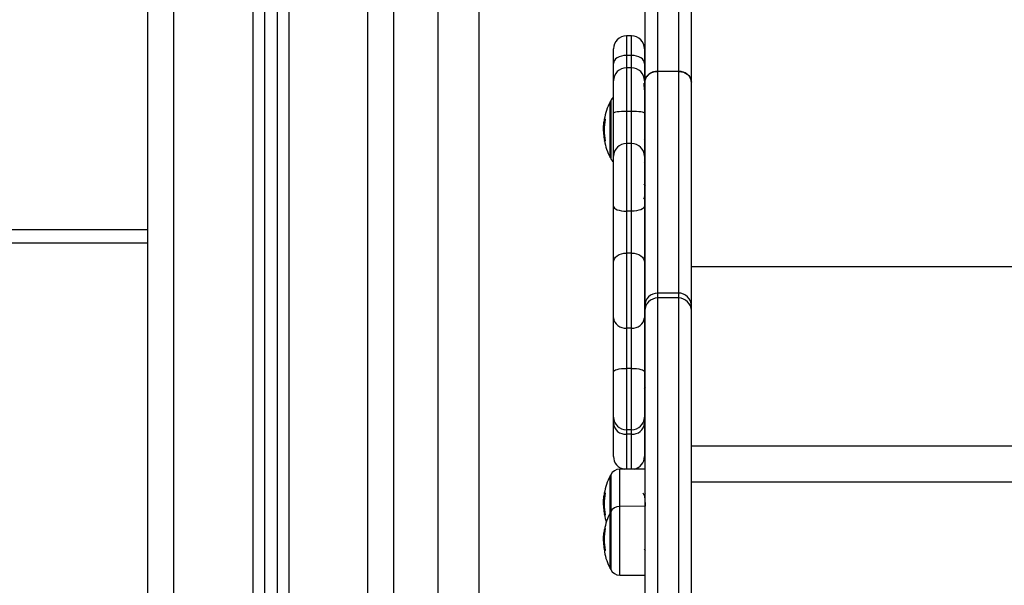
# Model space of a CAD drawing. Units: millimetres. Extents: x 0.5 to 19.6, y 2.6 to 20.3.
# Drawn here: x 3.9 to 4.3, y 14.4 to 14.7 of the extents above; entities that cross this region are included whole.
import ezdxf

# ---------------------------------------------------------------- set-up
doc = ezdxf.new("R2010")
doc.units = ezdxf.units.MM

# ---------------------------------------------------------------- blocks, each defined once
blk = doc.blocks.new('S024_1')
at = {"color": 7, "linetype": 'Continuous', "lineweight": 25}
for p, q in [((33.37964404092781, 25.63009552041331), (33.37964404092781, 22.95711171117)), ((33.38464404092883, 25.63038486772712), (33.38464404092883, 22.95711171117)), ((33.38914404092793, 25.630645280311), (33.38914404092793, 22.95711171117)), ((33.41964404092869, 22.95711171117), (33.41964404092869, 25.63241029893106)), ((33.42964404092709, 22.95711171117), (33.42964404092709, 25.63298899355868)), ((33.37514404092872, 25.62983510782942), (33.37514404092872, 22.95711171117)), ((33.33464404092956, 22.95711171117), (33.33464404092956, 25.59711171116942)), ((33.34464404092796, 22.95711171117), (33.34464404092796, 25.59711171116942)), ((33.53164404092968, 23.2408304871351), (33.53164404092968, 24.1477166281984)), ((33.53964404092767, 24.1477166281984), (33.53964404092767, 23.2408304871351)), ((33.52664404092866, 24.14436805227888), (33.52664404092866, 23.23668367214123)), ((33.54464404092869, 23.23668367214123), (33.54464404092869, 23.6005149451521)), ((33.44664404092691, 23.29788579584419), (33.44664404092691, 22.98833455246495)), ((33.46264404092653, 22.98833455246495), (33.46264404092653, 23.29787608099286)), ((33.52154404093017, 23.25452286867221), (33.51954404092976, 23.25452286867221)), ((33.51954404092976, 23.25452286867221), (33.51954404092976, 23.24696480038256)), ((33.52154404093017, 23.24696480038256), (33.52154404093017, 23.25452286867221)), ((33.51454404092874, 23.24391228556487), (33.51454404092874, 23.24952286867483)), ((33.52654404092755, 23.24952286867483), (33.52654404092755, 23.24391228556487)), ((33.52154404093017, 23.24696480038256), (33.51954404092976, 23.24696480038256)), ((33.51954404092976, 23.24696480038256), (33.51954404092976, 23.24219937030284)), ((33.52154404093017, 23.24219937030284), (33.52154404093017, 23.24696480038256)), ((33.51454404092874, 23.23719937029819), (33.51454404092874, 23.24391228556487)), ((33.52154404093017, 23.24219937030284), (33.51954404092976, 23.24219937030284)), ((33.51954404092976, 23.24219937030284), (33.51954404092976, 23.22536976426636)), ((33.52154404093017, 23.22536976426636), (33.52154404093017, 23.24219937030284)), ((33.52654404092755, 23.24391228556487), (33.52654404092755, 23.23719937029819)), ((33.53164404092968, 23.15519825332012), (33.53164404092968, 23.2408304871351)), ((33.53964404092767, 23.2408304871351), (33.53164404092968, 23.2408304871351)), ((33.53964404092767, 23.2408304871351), (33.53964404092767, 23.15519825332012)), ((33.51454404092874, 23.22470624379639), (33.51454404092874, 23.23719937029819)), ((33.5266235822055, 23.23811003334413), (33.52641246082203, 23.23784736092057)), ((33.52654404092755, 23.23719937029819), (33.52654404092755, 23.22470624379639)), ((33.52667881277739, 23.23805747924052), (33.52662384232826, 23.23806057673937)), ((33.52664404092866, 23.23811818117247), (33.52663878683234, 23.23811818117247)), ((33.52664404092866, 23.23668384888151), (33.52664404092866, 23.15019839851448)), ((33.52664404092866, 23.20178308415052), (33.52664404092866, 23.23668367214123)), ((33.54464404092869, 23.15019839851448), (33.54464404092869, 23.23668384888151)), ((33.54464404092869, 23.20178308415052), (33.54464404092869, 23.23668367214123)), ((33.51346893389564, 23.22950181345368), (33.51346893389564, 23.20715992973419)), ((33.52654404092755, 23.2324573153528), (33.52664404092866, 23.23258159541729)), ((33.52664404092866, 23.23168479496235), (33.52654404092755, 23.23168392227672)), ((33.51324697192831, 23.20758087159629), (33.51324697192831, 23.22908087159158)), ((33.51954404092976, 23.22536976426636), (33.51954404092976, 23.21291471054428)), ((33.52154404093017, 23.22536976426636), (33.51954404092976, 23.22536976426636)), ((33.52154404093017, 23.21291471054428), (33.52154404093017, 23.22536976426636)), ((33.5112427686945, 23.22158097341162), (33.51089295449492, 23.22158097341162)), ((33.51126307028244, 23.22242388637824), (33.51102902775165, 23.22242388637824)), ((33.51454404092874, 23.20809950550756), (33.51454404092874, 23.22470624379639)), ((33.52654404092755, 23.22470624379639), (33.52654404092755, 23.20809950550756)), ((33.51100362251964, 23.21922764637566), (33.51071658910587, 23.21922764637566)), ((33.51098662634104, 23.21733635269629), (33.51075777385631, 23.21733635269629)), ((33.51133024080991, 23.21404066465766), (33.51111420384768, 23.21404066465766)), ((33.52647474469268, 23.21434474564012), (33.52664404092866, 23.21463680449961)), ((33.51135395599704, 23.21390339770733), (33.51115035671683, 23.21390339770733)), ((33.51954404092976, 23.21291471054428), (33.51954404092976, 23.18684075326746)), ((33.52154404093017, 23.21291471054428), (33.51954404092976, 23.21291471054428)), ((33.52154404093017, 23.18684075326746), (33.52154404093017, 23.21291471054428)), ((33.51454404092874, 23.18874401697394), (33.51454404092874, 23.20809950550756)), ((33.52654404092755, 23.20809950550756), (33.52654404092755, 23.18874401697394)), ((33.52664404092866, 23.20570909339585), (33.52643573637761, 23.20545009312627)), ((33.52656096042483, 23.20010523231031), (33.52654404092755, 23.20007324784092)), ((33.52654404092755, 23.20006229011051), (33.52656096042483, 23.20006229011051)), ((33.52663589549047, 23.20027022455906), (33.52664404092866, 23.20027968289651)), ((33.51454404092874, 23.16714415075694), (33.51454404092874, 23.18874401697394)), ((33.52654404092755, 23.18874401697394), (33.52654404092755, 23.16714415075694)), ((33.51954404092976, 23.18684075326746), (33.51954404092976, 23.17064085360471)), ((33.52154404093017, 23.18684075326746), (33.51954404092976, 23.18684075326746)), ((33.52154404093017, 23.17064085360471), (33.52154404093017, 23.18684075326746)), ((33.33464404092956, 23.17961171116622), (33.26304404092662, 23.17961171116622)), ((33.26304404092662, 23.17461171116884), (33.33464404092956, 23.17461171116884)), ((33.51954404092976, 23.17064085360471), (33.51954404092976, 23.14170158480556)), ((33.52154404093017, 23.17064085360471), (33.51954404092976, 23.17064085360471)), ((33.52154404093017, 23.14170158480556), (33.52154404093017, 23.17064085360471)), ((33.51454404092874, 23.1456616546493), (33.51454404092874, 23.16714415075694)), ((33.52654404092755, 23.16714415075694), (33.52654404092755, 23.1456616546493)), ((34.1146440409284, 23.16531160783052), (33.54464404092869, 23.16531160783052)), ((33.53164404092968, 23.15330247775273), (33.53164404092968, 23.15519825332012)), ((33.53964404092767, 23.15519825332012), (33.53164404092968, 23.15519825332012)), ((33.53964404092767, 23.15330247775273), (33.53164404092968, 23.15330247775273)), ((33.53164404092968, 22.96330479710741), (33.53164404092968, 23.15330247775273)), ((33.53964404092767, 23.15519825332012), (33.53964404092767, 23.15330247775273)), ((33.53964404092767, 23.15330247775273), (33.53964404092767, 22.96330479710741)), ((33.52664404092866, 23.15019839851448), (33.52664404092866, 23.14830260095187)), ((33.54464404092869, 23.14830260095187), (33.54464404092869, 23.15019839851448)), ((33.51454404092874, 23.12485632742755), (33.51454404092874, 23.1456616546493)), ((33.52654404092755, 23.1456616546493), (33.52654404092755, 23.12485632742755)), ((33.52664404092866, 23.14830260095187), (33.52664404092866, 22.96830479711207)), ((33.54464404092869, 22.96830479711207), (33.54464404092869, 23.14830260095187)), ((33.52154404093017, 23.14170158480556), (33.51954404092976, 23.14170158480556)), ((33.51954404092976, 23.14170158480556), (33.51954404092976, 23.12609758938925)), ((33.52154404093017, 23.12609758938925), (33.52154404093017, 23.14170158480556)), ((33.51454404092874, 23.10728908777673), (33.51454404092874, 23.12485632742755)), ((33.52154404093017, 23.12609758938925), (33.51954404092976, 23.12609758938925)), ((33.51954404092976, 23.12609758938925), (33.51954404092976, 23.10243259869458)), ((33.52154404093017, 23.10243259869458), (33.52154404093017, 23.12609758938925)), ((33.52654404092755, 23.12485632742755), (33.52654404092755, 23.10728908777673)), ((33.51454404092874, 23.10495902408002), (33.51454404092874, 23.10728908777673)), ((33.51454404092874, 23.09209995825222), (33.51454404092874, 23.10495902408002)), ((33.52654404092755, 23.10728908777673), (33.52654404092755, 23.10495902408002)), ((33.52654404092755, 23.10495902408002), (33.52654404092755, 23.09209995825222)), ((33.52154404093017, 23.10243259869458), (33.51954404092976, 23.10243259869458)), ((33.51954404092976, 23.10243259869458), (33.51954404092976, 23.10068505091476)), ((33.52154404093017, 23.10068505091476), (33.51954404092976, 23.10068505091476)), ((33.51954404092976, 23.10068505091476), (33.51954404092976, 23.08716844721494)), ((33.52154404093017, 23.10068505091476), (33.52154404093017, 23.10243259869458)), ((33.52154404093017, 23.08718590094941), (33.52154404093017, 23.10068505091476)), ((34.1146440409284, 23.09600718291767), (33.54464404092869, 23.09600718291767)), ((33.51324697192831, 23.0702927409875), (33.51324697192831, 23.08462648460409)), ((33.51346893389564, 23.08504742646619), (33.51346893389564, 23.07071368284232)), ((33.52664404092866, 23.08723040797486), (33.51695319493592, 23.08714583724213)), ((33.51695319493592, 23.08713512979011), (33.51695319493592, 23.08714583724213)), ((33.51695319493592, 23.07281209362554), (33.51695319493592, 23.08713512979011)), ((34.1146440409284, 23.08217574973969), (33.54464404092869, 23.08217574973969)), ((33.51123094246213, 23.07715149904834), (33.51089295449492, 23.07715149904834)), ((33.51136685271558, 23.07799555375823), (33.51102902775165, 23.07799555375823)), ((33.51100071992914, 23.07481332965835), (33.51071658910587, 23.07481332965835)), ((33.51098810092662, 23.07293442794617), (33.51075777385631, 23.07293442794617)), ((33.51133824871795, 23.06963423913112), (33.51111420384768, 23.06963423913112)), ((33.51135824394441, 23.0695000540145), (33.51115035671683, 23.0695000540145)), ((33.51324697192831, 23.04879274098494), (33.51324697192831, 23.0702927409875)), ((33.51324697192831, 23.0702927409875), (33.51324697192831, 23.04888370730623)), ((33.51346893389564, 23.07071368284232), (33.51346893389564, 23.04846632744739)), ((33.52664404092866, 23.07289666435099), (33.51695319493592, 23.07281209362554)), ((33.51695319493592, 23.04627338834689), (33.51695319493592, 23.07281209362554)), ((33.5111575159317, 23.06293218487554), (33.51089295449492, 23.06293218487554)), ((33.51128011588298, 23.06376996571635), (33.51102902775165, 23.06376996571635)), ((33.51130442053909, 23.06391406906187), (33.51105742073923, 23.06391406906187)), ((33.51070879802137, 23.06104917832272), (33.51065816746996, 23.06012034507876)), ((33.51098503831599, 23.06073551912414), (33.51071658910587, 23.06073551912414)), ((33.51100046760621, 23.05897176037251), (33.51075777385631, 23.05897176037251)), ((33.5112412337985, 23.05569585351623), (33.51111420384768, 23.05569585351623)), ((33.51324697192831, 23.04888370730623), (33.51324697192831, 23.04879274098494)), ((33.51346893389564, 23.04846632744739), (33.51346893389564, 23.04837179912283)), ((33.51695319493592, 23.04627338834689), (33.52664404092866, 23.04618881761417))]:
    blk.add_line(p, q, dxfattribs=at)
at = {"color": 7, "linetype": 'Continuous', "lineweight": 25, "flags": 128}
for points in [[(33.51954404092976, 23.24696480038256), (33.51856858931933, 23.24690614716383), (33.51763062376631, 23.24673244152655), (33.51676618976489, 23.24645035887806), (33.5160085070238, 23.24607073949301), (33.51538669286674, 23.2456081719356), (33.51492464326657, 23.24508043241076), (33.51464011452845, 23.24450780166808), (33.51454404092874, 23.24391228556487)], [(33.52654404092755, 23.24391228556487), (33.52644796733148, 23.24450780166808), (33.52616343858972, 23.24508043241076), (33.52570138898955, 23.2456081719356), (33.52507957483613, 23.24607073949301), (33.52432189209503, 23.24645035887806), (33.52345745808998, 23.24673244152655), (33.5225194925406, 23.24690614716383), (33.52154404093017, 23.24696480038256)], [(33.51954404092976, 23.22536976426636), (33.51856858931933, 23.22535701490415), (33.51763062376631, 23.22531925677322), (33.51676618976489, 23.22525794090325), (33.5160085070238, 23.22517542362039), (33.51538669286674, 23.22507487601979), (33.51492464326657, 23.22496016208606), (33.51464011452845, 23.22483569022006), (33.51454404092874, 23.22470624379639)], [(33.52654404092755, 23.22470624379639), (33.52644796733148, 23.22483569022006), (33.52616343858972, 23.22496016208606), (33.52570138898955, 23.22507487601979), (33.52507957483613, 23.22517542362039), (33.52432189209503, 23.22525794090325), (33.52345745808998, 23.22531925677322), (33.5225194925406, 23.22535701490415), (33.52154404093017, 23.22536976426636)], [(33.51454404092874, 23.18874401697394), (33.51464011452845, 23.18837270864606), (33.51492464326657, 23.18801566948241), (33.51538669286674, 23.18768662031653), (33.5160085070238, 23.18739820630435), (33.51676618976489, 23.18716151104309), (33.51763062376631, 23.18698563059297), (33.51856858931933, 23.18687732394756), (33.51954404092976, 23.18684075326746)], [(33.52654404092755, 23.18874401697394), (33.52644796733148, 23.18837270864606), (33.52616343858972, 23.18801566948241), (33.52570138898955, 23.18768662031653), (33.52507957483613, 23.18739820630435), (33.52432189209503, 23.18716151104309), (33.52345745808998, 23.18698563059297), (33.5225194925406, 23.18687732394756), (33.52154404093017, 23.18684075326746)], [(33.51454404092874, 23.16714415075694), (33.51464011452845, 23.16782632363902), (33.51492464326657, 23.16848228100571), (33.51538669286674, 23.16908681477071), (33.5160085070238, 23.16961669305601), (33.51676618976489, 23.17005155292281), (33.51763062376631, 23.17037468295166), (33.51856858931933, 23.17057366544032), (33.51954404092976, 23.17064085360471)], [(33.52154404093017, 23.17064085360471), (33.5225194925406, 23.17057366544032), (33.52345745808998, 23.17037468295166), (33.52432189209503, 23.17005155292281), (33.52507957483613, 23.16961669305601), (33.52570138898955, 23.16908681477071), (33.52616343858972, 23.16848228100571), (33.52644796733148, 23.16782632363902), (33.52654404092755, 23.16714415075694)], [(33.51454404092874, 23.12485632742755), (33.51464011452845, 23.12509848562331), (33.51492464326657, 23.12533133781108), (33.51538669286674, 23.12554593562527), (33.5160085070238, 23.12573403217539), (33.51676618976489, 23.1258883990231), (33.51763062376631, 23.12600310394191), (33.51856858931933, 23.1260737388875), (33.51954404092976, 23.12609758938925)], [(33.52154404093017, 23.12609758938925), (33.5225194925406, 23.1260737388875), (33.52345745808998, 23.12600310394191), (33.52432189209503, 23.1258883990231), (33.52507957483613, 23.12573403217539), (33.52570138898955, 23.12554593562527), (33.52616343858972, 23.12533133781108), (33.52644796733148, 23.12509848562331), (33.52654404092755, 23.12485632742755)], [(33.51108351835501, 23.06951779932569), (33.5110539335401, 23.06954262760701), (33.51104264333844, 23.06956747787626), (33.51104965669583, 23.06959233044472), (33.51106789646656, 23.06961175826291)]]:
    blk.add_lwpolyline(points, dxfattribs=at)
at = {"color": 7, "linetype": 'Continuous', "lineweight": 25}
for centre, radius, start, end in [((33.51954404092976, 23.24952286867483), 0.005, 90, 180), ((33.52154404093017, 23.24952286867483), 0.005, 0, 90), ((33.51954404092976, 23.23719937029819), 0.005, 90, 180), ((33.52154404093017, 23.23719937029819), 0.005, 0, 90), ((33.53414404109935, 23.2183308715903), 0.02350000000000126, 151.6172580827534, 152.7775229520718), ((33.516988101077, 23.22760037653643), 0.003999999999999782, 127.6629329836895, 151.617258012849), ((33.53414404109935, 23.2183308715903), 0.02349999999999963, 152.7775229520718, 170.2914907038755), ((33.53404411677184, 23.2182760711803), 0.02338586525284576, 169.7837308121667, 171.8757347579317), ((33.53404659768421, 23.218074854929), 0.02307179194074551, 169.5645573431802, 190.3264972136803), ((33.51150879822308, 23.2230587665108), 0.000684657125274304, 228.7553790380981, 257.3076112243544), ((33.53404738520476, 23.21823283845879), 0.02335466751468691, 183.7579736412677, 190.2837613356089), ((33.53404114120349, 23.21818734020781), 0.02329891359614616, 182.0931808749816, 190.2519599038116), ((33.51115443111848, 23.21402871208556), 0.0001110340317493699, 145.5824798066847, 230.3081835677534), ((33.53414404109935, 23.2183308715903), 0.02349999999999954, 190.5876742407087, 207.2224770280933), ((33.51169838636997, 23.21492191618745), 0.001156596903818981, 241.716838221595, 252.5045150229146), ((33.51945335090568, 23.20800533504371), 0.004910213085425242, 88.9417055831476, 178.9010861944576), ((33.52163473095061, 23.20800533504371), 0.004910213085428967, 1.098913805540394, 91.05829437447677), ((33.53414404109935, 23.2183308715903), 0.02349999999999953, 207.2224770280933, 208.3827418974268), ((33.516988101077, 23.20906136664416), 0.003999999999999782, 208.3827418707064, 232.3370670163105), ((33.53164397416185, 23.15019832008693), 0.004999933233923135, 89.99923488686676, 179.9991012747749), ((33.53164398100853, 23.14830253767286), 0.004999940081327406, 89.99931334598384, 179.9992748671677), ((33.5396441349003, 23.15019834729173), 0.004999906026878768, 0.0005869816449666262, 90.00107686726362), ((33.539644083452, 23.14830252027605), 0.004999957478022753, 0.0009244843022704511, 90.0004872971203), ((33.51907814858714, 23.14624989218282), 0.004572106260795246, 187.3920436635444, 275.8485248700928), ((33.52200993326915, 23.14624989218282), 0.004572106260794504, 264.151475175284, 352.6079563364997), ((33.51947331524207, 23.10736190343596), 0.004929812101800334, 180.8463165700967, 270.8220237092789), ((33.51920738325862, 23.10535287034145), 0.004679944075919318, 184.8275042415887, 274.1252071574222), ((33.52161476661786, 23.10736190343596), 0.004929812101798462, 269.1779762907205, 359.153683429902), ((33.52188069860131, 23.10535287034145), 0.004679944075920639, 265.8747928425778, 355.1724957584112), ((33.51954404092976, 23.09209995825222), 0.005, 180, 260.9927300403268), ((33.52154404093017, 23.09209995825222), 0.005000000000001231, 281.1501269626216, 0), ((33.53414404109935, 23.07387648461008), 0.02350000000000116, 152.7775229719067, 170.2656739378119), ((33.53414404109935, 23.07387648461008), 0.02350000000000113, 151.6172581025814, 152.7775229719067), ((33.516988101077, 23.08314598955621), 0.003999999999999494, 90.49999998683585, 151.6172581292936), ((33.53410510690082, 23.07384237583028), 0.0234468402106741, 169.7972680230321, 171.8865858434726), ((33.53410700704262, 23.07371865333698), 0.02313220265764016, 169.5782116629936, 190.3129866402408), ((33.51146195273395, 23.0790113627445), 0.0009797818022841218, 245.6141394990547, 263.9312012597351), ((33.53410745172368, 23.0738161273548), 0.02341472995541573, 183.7529963713552, 190.2704716697355), ((33.53410362683644, 23.07378650581086), 0.02336139739034639, 182.0902558064096, 190.2381784604647), ((33.53414404110299, 23.05954274098622), 0.02350000000000052, 152.7775229520718, 169.5266763264378), ((33.53414404109935, 23.07387648461008), 0.02350000000000061, 190.5740702703014, 197.7565556976894), ((33.51165033868529, 23.07120855333051), 0.00178015501389501, 253.6882052101741, 260.3090259365914), ((33.53414404110299, 23.05954274098622), 0.02350000000000286, 151.6172581025814, 152.7775229520797), ((33.516988101077, 23.06881224593235), 0.003999999999999494, 90.49999998683585, 151.6172581292936), ((33.53414404110299, 23.05954274098622), 0.02350000000000035, 171.223678260683, 176.318802382327), ((33.53377098549026, 23.05964625171327), 0.02311280292468892, 169.7224393525659, 171.8266008235117), ((33.53414404110299, 23.05954274098622), 0.02350000000000052, 169.5266763264378, 171.223678260683), ((33.53375733969733, 23.06005275614734), 0.02278252733353227, 169.4984244975271, 190.3919339069931), ((33.51189525294467, 23.06360034245881), 0.0008946436073852444, 126.8778315248062, 159.4715673128607), ((33.53375680779573, 23.0597399981707), 0.02306411015824264, 183.782334428331, 190.348787916805), ((33.53376752399708, 23.05981795687694), 0.02302530455711979, 182.1061353877061, 190.3129694504406), ((33.51146499670722, 23.05527133030409), 0.0004222254190967354, 154.6212776727294, 190.3327094726282), ((33.53414404110299, 23.05954274098622), 0.02350000000000062, 190.6602458806495, 207.2224770479282), ((33.51206934993024, 23.05492590755603), 0.001130776474971487, 129.4612514395947, 144.3615456630036), ((33.53414404110299, 23.05954274098622), 0.02350000000000286, 207.2224770479203, 208.3827419172466), ((33.516988101077, 23.05027323604008), 0.003999999999999494, 208.382741987151, 269.5000000131642)]:
    blk.add_arc(centre, radius, start, end, dxfattribs=at)
for points, knots in [([(33.53164404092968, 23.2408304871351), (33.53108206843535, 23.24078467073559), (33.52995812656809, 23.24069303819124), (33.52846009339191, 23.23997850273008), (33.52732931083301, 23.23892680485733), (33.52672958657058, 23.23776080890093), (33.52666835929631, 23.23699000017223), (33.52664404092866, 23.23668384888151)], [0, 0, 0, 0, 0.2145997830524522, 0.4291983753042294, 0.6438313760813097, 0.858536262929999, 1, 1, 1, 1]), ([(33.52664404092866, 23.23668367214123), (33.52669934411824, 23.23715000948869), (33.52680995083574, 23.23808268703579), (33.52767252008925, 23.23932569546014), (33.52894192899112, 23.24026350087661), (33.53034769387887, 23.24075987633842), (33.5312760787856, 23.2408104445858), (33.53164404092968, 23.2408304871351)], [0, 0, 0, 0, 0.2147990802637497, 0.4295994739023509, 0.6443618195913254, 0.8590440384130686, 1, 1, 1, 1]), ([(33.54464404092869, 23.23668384888151), (33.54458874090051, 23.23715015091875), (33.54447814055311, 23.23808275746705), (33.54361562800113, 23.2393256780415), (33.54234629244456, 23.24026344651065), (33.54094051589709, 23.2407598600621), (33.54001207047259, 23.24081043827755), (33.53964404092767, 23.2408304871351)], [0, 0, 0, 0, 0.2147874030395242, 0.4295759443999016, 0.6443312781584248, 0.8590153021667456, 1, 1, 1, 1]), ([(33.53964404092767, 23.2408304871351), (33.54020599646174, 23.2407846715505), (33.54132990407743, 23.24069304065779), (33.54282789775607, 23.23997852114553), (33.54395868045685, 23.23892683874146), (33.54455847235295, 23.23776078460651), (33.54461971389901, 23.23698989373952), (33.54464404092869, 23.23668367214123)], [0, 0, 0, 0, 0.2145886424207648, 0.4291759673072717, 0.6438013934012853, 0.8585069405650589, 1, 1, 1, 1]), ([(33.52664404092866, 23.23316104146215), (33.52663094021773, 23.23325414502324), (33.52659093384864, 23.2335384605758), (33.52654076361068, 23.23409060548875), (33.52648558631336, 23.23470407219429), (33.52643152001474, 23.23533860887983), (33.52638842068336, 23.23589324249042), (33.52635577223191, 23.23621601871127), (33.52635020189337, 23.23627108940855)], [0, 0, 0, 0, 0.1310190797616428, 0.4001003077056548, 0.5381432019320829, 0.6753911994708521, 0.9446166387152998, 1, 1, 1, 1]), ([(33.51097457943615, 23.22225799607986), (33.5108842209047, 23.22165144619066), (33.51070409352178, 23.22044230478059), (33.51067344270632, 23.21933685444674), (33.51065816746996, 23.2187859387268)], [0, 0, 0, 0, 0.501636847893732, 1, 1, 1, 1]), ([(33.51071658910587, 23.21922764637566), (33.51072404209481, 23.21960166023928), (33.51073891222404, 23.22034788890596), (33.51084168966554, 23.22117060639721), (33.51089295449492, 23.22158097341162)], [0, 0, 0, 0, 0.5012054356764307, 1, 1, 1, 1]), ([(33.51102902775165, 23.22242388637824), (33.51103209208304, 23.22244039209181), (33.51103824462552, 23.22247353214334), (33.51104698975541, 23.22251329838764), (33.51105427035873, 23.22254144131875), (33.51105637252476, 23.2225431297411), (33.51105742073923, 23.22254397164943)], [0, 0, 0, 0, 0.248832410348652, 0.4996038182013149, 0.7504840523825572, 1, 1, 1, 1]), ([(33.51135836767935, 23.22239083984459), (33.5113608824613, 23.22238806395035), (33.5113646645259, 23.22238388920232), (33.51136672706707, 23.22236567419168), (33.51136708266495, 23.22234812182433), (33.51136621725163, 23.22232743429049), (33.51136352353933, 23.22229636979318), (33.51135927464929, 23.22227089494118), (33.51135642206282, 23.22225379182782)], [0, 0, 0, 0, 0.2489250018530461, 0.3743665896907376, 0.4992066587593604, 0.6265688481139425, 0.7492885856584836, 1, 1, 1, 1]), ([(33.52664404092866, 23.22201716362179), (33.5266175157376, 23.22197136931209), (33.52658420333682, 23.22191385724727), (33.52655083876743, 23.22185637732764), (33.52654404092755, 23.22184466612816)], [0, 0, 0, 0, 0.7962558238896388, 1, 1, 1, 1]), ([(33.51065816747723, 23.21878593889414), (33.51066235672261, 23.21846469429147), (33.51067071422221, 23.21782381441881), (33.51071890148887, 23.21707539629278), (33.51074293462079, 23.21670212691242)], [0, 0, 0, 0, 0.5012555586568264, 1, 1, 1, 1]), ([(33.51075777385631, 23.21733635267447), (33.51074578865519, 23.21766761314211), (33.51072186613237, 23.2183288106753), (33.51071834576578, 23.21892843453679), (33.51071658910587, 23.21922764639021)], [0, 0, 0, 0, 0.5010007607331399, 1, 1, 1, 1]), ([(33.51106789467667, 23.21406348481105), (33.51107083380339, 23.21404684613663), (33.51107670273268, 23.21401362160395), (33.51108258297245, 23.21397316711227), (33.51108494864093, 23.21395087054407), (33.51108480904077, 23.21394295596838), (33.51108395397023, 23.21394316561782), (33.51108351835501, 23.2139432724216)], [0, 0, 0, 0, 0.2498797680072463, 0.4989666228543898, 0.749143199965041, 0.8722002446046564, 1, 1, 1, 1]), ([(33.51115035671683, 23.21390339770733), (33.5111494389821, 23.21390435497597), (33.51114760231576, 23.21390627075743), (33.51114253161722, 23.21391854304966), (33.51113469042321, 23.21394463818433), (33.5111239748403, 23.2139894857537), (33.51111746350216, 23.21402359109197), (33.51111420384768, 23.21404066465766)], [0, 0, 0, 0, 0.1252277796871674, 0.2506199768808935, 0.5001912932651604, 0.7497894077622581, 1, 1, 1, 1]), ([(33.51134851701863, 23.2139390699449), (33.51135129799513, 23.21392243417358), (33.51135543948112, 23.21389765985077), (33.51135810250707, 23.2138690945867), (33.51135896989217, 23.21385058279702), (33.51135871579754, 23.21383546456491), (33.5113568415909, 23.21382059875759), (33.51135315294232, 23.21381953589298), (33.51135067789801, 23.21381882271089)], [0, 0, 0, 0, 0.2502713619728567, 0.3727092317332073, 0.4995444232093044, 0.626915141001488, 0.74966375046651, 1, 1, 1, 1]), ([(33.52687089611209, 23.19658485582477), (33.52678662537437, 23.19668964901211), (33.52661862941022, 23.19689855703473), (33.52645093967658, 23.19710695136018), (33.526367367067, 23.19721081017633)], [0, 0, 0, 0, 0.5016235899268259, 0.9999999999999999, 0.9999999999999999, 0.9999999999999999, 0.9999999999999999]), ([(33.526200158336, 23.19186503488891), (33.52628380982424, 23.19176113892172), (33.52645180696709, 23.19155248483003), (33.52661978810283, 23.19134339426819), (33.52670412572115, 23.19123841699911)], [0, 0, 0, 0, 0.4979339936351386, 1, 1, 1, 1]), ([(33.52672155575783, 23.19122921184317), (33.52672092261128, 23.19122852994769), (33.52671535956324, 23.1912225385895), (33.52670089483581, 23.19124125918461), (33.5266607290323, 23.1913201304269), (33.52661492647167, 23.19160718822968), (33.5265721824544, 23.19202584119193), (33.52655270622563, 23.19225130366976), (33.52654404092755, 23.19235161565302)], [0, 0, 0, 0, 0.01089658849507915, 0.09574090313782214, 0.2372635136999995, 0.6801641871293864, 0.8576997639783318, 0.9999999999999999, 0.9999999999999999, 0.9999999999999999, 0.9999999999999999]), ([(33.52664404092866, 23.12401833006879), (33.52662725906703, 23.12399744980939), (33.52659391929774, 23.12395596793067), (33.52656059242872, 23.12391455461329), (33.52654404092755, 23.12389398704545)], [0, 0, 0, 0, 0.5033586253686221, 1, 1, 1, 1]), ([(33.5264508069813, 23.11833948267304), (33.52653329849636, 23.11844135437423), (33.52669941981731, 23.11864650350617), (33.52686635820282, 23.11884549327806), (33.52695039934406, 23.11894566992851)], [0, 0, 0, 0, 0.4965738966903756, 1, 1, 1, 1]), ([(33.51097457943615, 23.0778008491834), (33.5108842209047, 23.07719411665312), (33.51070409352178, 23.07598461115413), (33.51067344270632, 23.0748925580483), (33.51065816746996, 23.07434831902356)], [0, 0, 0, 0, 0.5016368478937366, 1, 1, 1, 1]), ([(33.51071658910587, 23.07481332965835), (33.51072404209481, 23.07518268808053), (33.51073891222404, 23.07591962825973), (33.51084168966554, 23.07674153595872), (33.51089295449492, 23.07715149904834)], [0, 0, 0, 0, 0.5012054356764777, 1, 1, 1, 1]), ([(33.51102902775165, 23.07799555375823), (33.51103209208304, 23.07801212353661), (33.51103824462552, 23.07804539222707), (33.51104698975541, 23.07808596015093), (33.51105427035873, 23.07811518162634), (33.51105637252476, 23.07811772391869), (33.51105742073923, 23.07811899160879)], [0, 0, 0, 0, 0.248832410349452, 0.4996038182019464, 0.7504840523829912, 1, 1, 1, 1]), ([(33.51135836767935, 23.07803707196581), (33.5113608824613, 23.07803471684019), (33.5113646645259, 23.0780311748822), (33.51136672706707, 23.07801369552908), (33.51136708266495, 23.07799662340403), (33.51136621725163, 23.07797632142319), (33.51136352353933, 23.0779456405071), (33.51135927464929, 23.07792019443878), (33.51135642206282, 23.07790311064309)], [0, 0, 0, 0, 0.248925001852381, 0.3743665896904473, 0.4992066587599995, 0.6265688481139992, 0.7492885856586309, 1, 1, 1, 1]), ([(33.5264728180664, 23.07699000715365), (33.52638863421089, 23.07713503360719), (33.52622017959584, 23.07742523623892), (33.52605197067533, 23.07771553970088), (33.52596782282853, 23.07786076630873)], [0, 0, 0, 0, 0.49974206001616, 1, 1, 1, 1]), ([(33.52690897944194, 23.07781872324267), (33.52683449414326, 23.07769047460897), (33.52668177273881, 23.07742751920887), (33.52652875489002, 23.07716379616613), (33.52645036692411, 23.07702869614877)], [0, 0, 0, 0, 0.4877201072276683, 1, 1, 1, 1]), ([(33.52647231364244, 23.07697953849129), (33.52647498474471, 23.07697826234653), (33.52649173671671, 23.07697025891684), (33.52652125065651, 23.07681542669889), (33.52656573540662, 23.0765137472481), (33.52661007963252, 23.07607522408216), (33.52665101797174, 23.07554022003023), (33.5266936115404, 23.07492766341602), (33.52673812637659, 23.0742609356239), (33.52678198931608, 23.07358558197302), (33.5268084979034, 23.07312651719258), (33.52682301676396, 23.07291995267587), (33.5268233019633, 23.07291589506349)], [0, 0, 0, 0, 0.02284471432862663, 0.1432718840076099, 0.2664067187569079, 0.3895551129232913, 0.5100043193902755, 0.6316202035021532, 0.7551007163671278, 0.8775301229603484, 0.997594284379774, 1, 1, 1, 1]), ([(33.51065816747723, 23.0743483191909), (33.51066235672261, 23.07403218722175), (33.51067071422221, 23.07340150699019), (33.51071890148887, 23.07265555050981), (33.51074293462079, 23.07228350885998)], [0, 0, 0, 0, 0.5012555586567968, 1, 1, 1, 1]), ([(33.51075777385631, 23.07293442792434), (33.51074578865519, 23.07326517050387), (33.51072186613237, 23.07392533433449), (33.51071834576578, 23.07451772646164), (33.51071658910587, 23.07481332967291)], [0, 0, 0, 0, 0.501000760733147, 1, 1, 1, 1]), ([(33.51106789467667, 23.06964139503543), (33.51107083380339, 23.06962469210703), (33.51107670273268, 23.06959133924829), (33.51108258297245, 23.06955007249053), (33.51108494864093, 23.0695268683121), (33.51108480904077, 23.06951812375337), (33.51108395397023, 23.06951790882158), (33.51108351835501, 23.06951779932569)], [0, 0, 0, 0, 0.249879768007712, 0.498966622853565, 0.7491431999648394, 0.8722002446063676, 1, 1, 1, 1]), ([(33.51115035671683, 23.0695000540145), (33.5111494389821, 23.06950079750823), (33.51114760231576, 23.06950228547794), (33.51114253161722, 23.06951375165954), (33.51113469042321, 23.0695389816392), (33.5111239748403, 23.06958313897485), (33.51111746350216, 23.06961719183892), (33.51111420384768, 23.06963423913112)], [0, 0, 0, 0, 0.1252277796875808, 0.2506199768802901, 0.5001912932639101, 0.7497894077631658, 1, 1, 1, 1]), ([(33.51134851701863, 23.06957740572398), (33.51135129799513, 23.06956070724118), (33.51135543948112, 23.06953583950963), (33.51135810250707, 23.06950682491151), (33.51135896989217, 23.06948788313457), (33.51135871579754, 23.06947225735348), (33.5113568415909, 23.0694566295715), (33.51135315294232, 23.0694549369), (33.51135067789801, 23.06945380113029)], [0, 0, 0, 0, 0.2502713619726052, 0.3727092317322386, 0.4995444232087982, 0.6269151410017071, 0.7496637504667666, 1, 1, 1, 1]), ([(33.51071658910587, 23.06073551912414), (33.51072404209481, 23.06106720570097), (33.51073891222404, 23.06172898338991), (33.51084168966554, 23.06253176284372), (33.51089295449492, 23.06293218487554)], [0, 0, 0, 0, 0.5012054356764211, 1, 1, 1, 1]), ([(33.51102902775165, 23.06376996571635), (33.51103209208304, 23.06378669455444), (33.51103824462552, 23.06382028258668), (33.51104698975541, 23.06386560875399), (33.51105427035873, 23.0639016524583), (33.51105637252476, 23.0639099377222), (33.51105742073923, 23.06391406906187)], [0, 0, 0, 0, 0.2488324103491872, 0.4996038182023862, 0.7504840523836279, 0.9999999999999999, 0.9999999999999999, 0.9999999999999999, 0.9999999999999999]), ([(33.51135836767935, 23.06431598300696), (33.5113608824613, 23.06431651768798), (33.5113646645259, 23.06431732181227), (33.51136672706707, 23.064305116779), (33.51136708266495, 23.06429158171522), (33.51136621725163, 23.06427422892739), (33.51136352353933, 23.06424665601662), (33.51135927464929, 23.06422182729148), (33.51135642206282, 23.06420515796344)], [0, 0, 0, 0, 0.2489250018526923, 0.3743665896900748, 0.4992066587579314, 0.6265688481137351, 0.7492885856583343, 1, 1, 1, 1]), ([(33.52657825882125, 23.06352050269197), (33.5265859452411, 23.06352293891541), (33.52660738955092, 23.06352973572211), (33.52662785515349, 23.06344339707721), (33.5266428992727, 23.06332101981388), (33.52664404092866, 23.06331173295621)], [0, 0, 0, 0, 0.3404974781373134, 0.949952268234783, 0.9999999999999999, 0.9999999999999999, 0.9999999999999999, 0.9999999999999999]), ([(33.51065816747723, 23.06012034528248), (33.51066235672261, 23.05984409923985), (33.51067071422221, 23.05929299104901), (33.51071890148887, 23.05857609377563), (33.51074293462079, 23.05821854525129)], [0, 0, 0, 0, 0.5012555586568689, 1, 1, 1, 1]), ([(33.51075777385631, 23.05897176034341), (33.51074578865519, 23.05929350462247), (33.51072186613237, 23.0599357077881), (33.51071834576578, 23.06046927134594), (33.51071658910587, 23.06073551914596)], [0, 0, 0, 0, 0.5010007607331074, 1, 1, 1, 1]), ([(33.51106789467667, 23.05559676285338), (33.51107083380339, 23.05557990176021), (33.51107670273268, 23.05554623307398), (33.51108258297245, 23.05550014801702), (33.51108494864093, 23.05547117978858), (33.51108480904077, 23.05545695706678), (33.51108395397023, 23.05545386912854), (33.51108351835501, 23.05545229596464)], [0, 0, 0, 0, 0.2498797680077483, 0.4989666228535509, 0.7491431999650902, 0.872200244605883, 1, 1, 1, 1]), ([(33.51115035671683, 23.05558477545128), (33.5111494389821, 23.05558405828924), (33.51114760231576, 23.05558262301929), (33.51114253161722, 23.05558843738254), (33.51113469042321, 23.0556073870539), (33.5111239748403, 23.0556461350061), (33.51111746350216, 23.05567926714139), (33.51111420384768, 23.05569585351623)], [0, 0, 0, 0, 0.1252277796864134, 0.250619976880058, 0.5001912932649814, 0.7497894077621363, 1, 1, 1, 1]), ([(33.51134851701863, 23.05594322845718), (33.51135129799513, 23.05592638219241), (33.51135543948112, 23.05590129439224), (33.51135810250707, 23.05586971704179), (33.51135896989217, 23.05584817644558), (33.51135871579754, 23.05582937126746), (33.5113568415909, 23.05580884037772), (33.51135315294232, 23.05580290876242), (33.51135067789801, 23.05579892871174)], [0, 0, 0, 0, 0.250271361971842, 0.3727092317329772, 0.4995444232088652, 0.6269151410001346, 0.749663750464861, 1, 1, 1, 1]), ([(33.52643717658066, 23.05641911427665), (33.52652120115454, 23.05627428380103), (33.52668112845276, 23.05599862221425), (33.52684077024969, 23.05572377017961), (33.52691653747752, 23.05559332329722)], [0, 0, 0, 0, 0.5253923186465764, 0.9999999999999999, 0.9999999999999999, 0.9999999999999999, 0.9999999999999999])]:
    blk.add_open_spline(points, degree=3, knots=knots, dxfattribs=at)

msp = doc.modelspace()

# ---------------------------------------------------------------- block references
msp.add_blockref('S024_1', (-29.34270520938544, -8.595076384594396))

doc.saveas('drawing.dxf')
